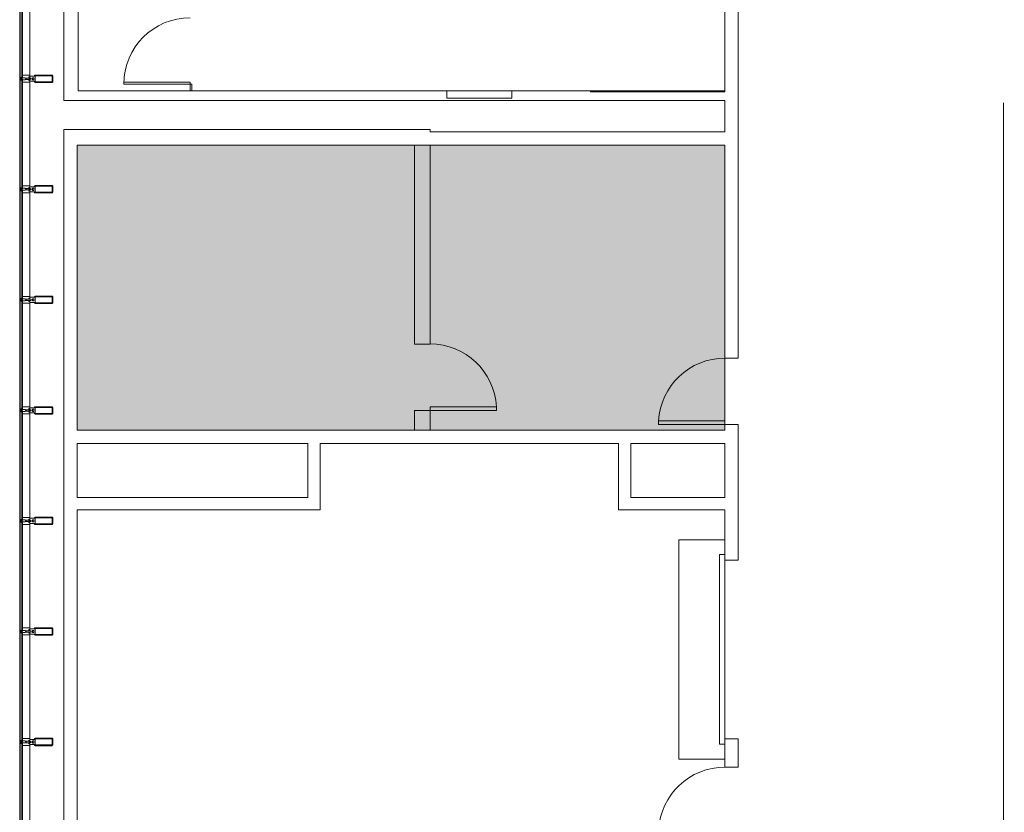
# Model space of a CAD drawing. Extents: x 5910 to 15695, y -546 to 2232.
# Drawn here: x 6000 to 6534, y 1222 to 1652 of the extents above; entities that cross this region are included whole.
import ezdxf

# ---------------------------------------------------------------- set-up
doc = ezdxf.new("R2010")
doc.units = 0
doc.header["$LTSCALE"] = 48
doc.header["$MEASUREMENT"] = 0
doc.layers.add('MC-BLDG Shell', color=7, linetype='Continuous', lineweight=0)

# ---------------------------------------------------------------- blocks, each defined once
blk = doc.blocks.new('MC-S-L3-Bldg Shell Plan')
at = {"layer": 'MC-BLDG Shell'}
h = blk.add_hatch(color=151, dxfattribs=at)
h.dxf.hatch_style = 1
h.paths.add_polyline_path([(6031.24, 1429.25), (6382.75, 1429.25), (6382.75, 1584), (6031.24, 1584)])
h.paths.add_polyline_path([(6739, 768.38), (6790.75, 768.38), (6790.75, 864.63), (6739, 864.63)])
h.paths.add_polyline_path([(6949.25, 768.38), (7492.75, 768.38), (7492.75, 864.63), (6949.25, 864.63)])
h.paths.add_polyline_path([(7657.25, 768.38), (7882.75, 768.38), (7882.75, 864.63), (7657.25, 864.63)])
h.paths.add_polyline_path([(8257.25, 768.38), (8602.75, 768.38), (8602.75, 864.63), (8257.25, 864.63)])
h.paths.add_polyline_path([(8767.25, 768.38), (8971, 768.38), (8971, 864.63), (8767.25, 864.63)])
h.paths.add_polyline_path([(9248.12, 8.12), (9410.63, 8.12), (9410.63, 300.13), (9248.12, 300.13)])
h.paths.add_polyline_path([(9966.62, 8.12), (10498.75, 8.12), (10498.75, 298.63), (9966.62, 298.63)])
h.paths.add_polyline_path([(12300, 468.13), (12378.12, 468.13), (12378.12, 11.87), (11974, 11.87), (11974, 92.07), (11800.5, 92.07), (11800.5, 453.95), (11929.75, 453.94), (11929.75, 443.75), (12300, 443.75)])
h.paths.add_polyline_path([(11086.24, 548.63), (11152.75, 548.63), (11152.75, 1698.38), (11086.24, 1698.38)])
at = {"layer": 'MC-BLDG Shell', "color": 0}
for p, q in [((6000, 840), (6000, 1951.38)), ((6023.99, 1613.38), (6023.99, 1866.99)), ((6031.74, 1613.38), (6031.74, 1725.37)), ((6382.75, 1705.25), (6382.75, 1612.88)), ((6390, 1590.94), (6390, 1705.25)), ((6023.99, 1608.25), (6023.99, 1613.38)), ((6031.74, 1613.38), (6092.5, 1613.38)), ((6093.5, 1613.38), (6231.88, 1613.38)), ((6309.88, 1613.38), (6267.13, 1613.38)), ((6309.88, 1612.88), (6309.88, 1613.38)), ((6309.88, 1613.38), (6382.75, 1613.38)), ((6309.88, 1612.88), (6382.75, 1612.88)), ((6309.88, 1608.25), (6023.99, 1608.25)), ((6382.75, 1608.25), (6309.88, 1608.25)), ((6382.75, 1608.25), (6382.75, 1591.25)), ((6023.99, 1428), (6023.99, 1592.5)), ((6023.99, 1592.5), (6031.24, 1592.5)), ((6031.24, 1592.5), (6222.75, 1592.5)), ((6222.75, 1592.5), (6222.75, 1591.25)), ((6222.75, 1591.25), (6382.75, 1591.25)), ((6390, 1468.25), (6390, 1590.94)), ((6031.24, 1584), (6031.24, 1429.25)), ((6214.25, 1584), (6031.24, 1584)), ((6214.25, 1584), (6214.25, 1476)), ((6382.75, 1584), (6222.75, 1584)), ((6222.75, 1476), (6222.75, 1584)), ((6382.75, 1584), (6382.75, 1468.25)), ((6222.75, 1476), (6214.25, 1476)), ((6382.75, 1468.25), (6390, 1468.25)), ((6214.25, 1440), (6214.25, 1429.25)), ((6222.75, 1440), (6214.25, 1440)), ((6222.75, 1429.25), (6222.75, 1440)), ((6382.75, 1432.25), (6382.75, 1429.25)), ((6382.75, 1432.25), (6390, 1432.25)), ((6390, 1432.25), (6390, 1392.63)), ((6023.99, 1204.5), (6023.99, 1428)), ((6031.24, 1429.25), (6214.25, 1429.25)), ((6222.75, 1429.25), (6382.75, 1429.25)), ((6031.24, 1422), (6031.24, 1392.63)), ((6156.38, 1422), (6031.24, 1422)), ((6156.38, 1392.63), (6156.38, 1422)), ((6163, 1422), (6163, 1392.63)), ((6214.25, 1422), (6163, 1422)), ((6222.75, 1422), (6214.25, 1422)), ((6325, 1422), (6222.75, 1422)), ((6325, 1386), (6325, 1422)), ((6382.75, 1422), (6331.63, 1422)), ((6331.63, 1422), (6331.63, 1392.63)), ((6382.75, 1422), (6382.75, 1392.63)), ((6031.24, 1392.63), (6156.38, 1392.63)), ((6163, 1386), (6163, 1392.63)), ((6331.63, 1392.63), (6382.75, 1392.63)), ((6390, 1386), (6390, 1392.63)), ((6031.24, 1386), (6163, 1386)), ((6031.24, 1386), (6031.24, 1204.5)), ((6325, 1386), (6331.63, 1386)), ((6382.75, 1386), (6331.63, 1386)), ((6382.75, 1361.75), (6382.75, 1386)), ((6390, 1358.75), (6390, 1386)), ((6382.75, 1358.75), (6390, 1358.75)), ((6382.75, 1261.75), (6390, 1261.75)), ((6390, 1246.25), (6390, 1261.75)), ((6382.75, 1258.75), (6382.75, 1246.25)), ((6382.75, 1246.25), (6390, 1246.25))]:
    blk.add_line(p, q, dxfattribs=at)
at = {"layer": 'MC-BLDG Shell'}
for p, q in [((6000.25, 1679.25), (6000.25, 1620.75)), ((6001.13, 1620.75), (6001.13, 1679.25)), ((6001.48, 1678.13), (6001.48, 1621.88)), ((6001.5, 1679.25), (6001.5, 1620.75)), ((6005.5, 1621.88), (6005.5, 1678.13)), ((6001.48, 1620.75), (6000.25, 1620.75)), ((6000.25, 1620.26), (6000.25, 1620.75)), ((6000.25, 1620.26), (6001.6, 1620.26)), ((6000.25, 1619.74), (6001.6, 1619.74)), ((6000.25, 1619.74), (6000.25, 1619.25)), ((6001.48, 1619.25), (6000.25, 1619.25)), ((6000.25, 1619.25), (6000.25, 1560.75)), ((6001.13, 1620.75), (6001.5, 1620.75)), ((6001.13, 1560.75), (6001.13, 1619.25)), ((6001.13, 1619.25), (6001.5, 1619.25)), ((6005.5, 1621.88), (6001.48, 1621.88)), ((6001.48, 1620.75), (6001.48, 1621.88)), ((6001.48, 1619.25), (6001.48, 1618.13)), ((6001.5, 1619.25), (6001.5, 1560.75)), ((6001.6, 1620.54), (6002.95, 1620.54)), ((6001.6, 1620.54), (6001.6, 1620.26)), ((6001.6, 1619.46), (6001.6, 1619.74)), ((6001.6, 1619.46), (6002.95, 1619.46)), ((6002.95, 1620.38), (6002.95, 1620.54)), ((6002.95, 1620.38), (6003.35, 1620.38)), ((6002.95, 1619.62), (6003.35, 1619.62)), ((6002.95, 1619.62), (6002.95, 1619.46)), ((6003.35, 1620), (6003.35, 1620.38)), ((6003.35, 1620), (6003.55, 1620)), ((6003.35, 1620), (6003.35, 1619.62)), ((6003.35, 1620), (6003.55, 1620)), ((6003.55, 1620.38), (6004.94, 1620.38)), ((6003.55, 1620.38), (6003.55, 1620)), ((6003.55, 1619.62), (6003.55, 1620)), ((6003.55, 1619.62), (6004.94, 1619.62)), ((6004.94, 1620.98), (6005.3, 1620.98)), ((6004.94, 1620.98), (6004.94, 1620.38)), ((6004.94, 1619.02), (6004.94, 1619.62)), ((6005.3, 1620.98), (6005, 1620.98)), ((6005, 1620.98), (6005, 1620.31)), ((6005, 1620.31), (6006.25, 1620.31)), ((6006.25, 1619.69), (6005, 1619.69)), ((6005, 1619.69), (6005, 1619.02)), ((6005.3, 1620.62), (6005.3, 1620.98)), ((6005.3, 1620.62), (6005.3, 1620.98)), ((6005.5, 1620.62), (6005.3, 1620.62)), ((6005.3, 1620.62), (6005.5, 1620.62)), ((6005.3, 1619.38), (6005.5, 1619.38)), ((6005.3, 1619.38), (6005.3, 1619.02)), ((6005.3, 1619.02), (6005.3, 1619.38)), ((6005.3, 1619.38), (6005.5, 1619.38)), ((6005.5, 1621.88), (6005.5, 1620.62)), ((6008, 1621.4), (6005.5, 1621.4)), ((6005.5, 1620.62), (6005.5, 1621.4)), ((6005.5, 1618.13), (6005.5, 1619.38)), ((6005.5, 1619.38), (6005.5, 1618.6)), ((6006.25, 1620.31), (6006.25, 1619.69)), ((6007, 1619.43), (6007, 1620.57)), ((6007, 1620.57), (6007.67, 1620.57)), ((6007, 1619.43), (6007.67, 1619.43)), ((6007.67, 1620.57), (6007.67, 1619.43)), ((6008, 1621.63), (6008, 1621.4)), ((6017.62, 1622), (6008.38, 1622)), ((6008.38, 1618.56), (6008.38, 1621.44)), ((6008.56, 1621.63), (6017.44, 1621.63)), ((6017.62, 1621.44), (6017.62, 1618.56)), ((6018, 1618.38), (6018, 1621.63)), ((6005.5, 1618.13), (6001.48, 1618.13)), ((6001.48, 1618.13), (6001.48, 1561.88)), ((6004.94, 1619.02), (6005.3, 1619.02)), ((6005, 1619.02), (6005.3, 1619.02)), ((6005.5, 1618.6), (6008, 1618.6)), ((6005.5, 1561.88), (6005.5, 1618.13)), ((6008, 1618.6), (6008, 1618.38)), ((6008.38, 1618), (6017.62, 1618)), ((6017.44, 1618.38), (6008.56, 1618.38)), ((6056.5, 1618.11), (6092.5, 1618.11)), ((6056.5, 1617.11), (6056.5, 1618.11)), ((6092.5, 1617.11), (6056.5, 1617.11)), ((6092.5, 1618.11), (6092.5, 1617.11)), ((6093.5, 1617.11), (6092.5, 1617.11)), ((6092.5, 1617.11), (6092.5, 1613.38)), ((6093.5, 1613.38), (6093.5, 1617.11)), ((6092.5, 1613.38), (6093.5, 1613.38)), ((6231.13, 1613.38), (6231.13, 1613.5)), ((6231.13, 1613.5), (6267.88, 1613.5)), ((6231.88, 1613.38), (6231.13, 1613.38)), ((6231.88, 1609.38), (6231.88, 1613.38)), ((6267.13, 1609.38), (6231.88, 1609.38)), ((6267.88, 1613.38), (6267.13, 1613.38)), ((6267.13, 1613.38), (6267.13, 1609.38)), ((6267.88, 1613.5), (6267.88, 1613.38)), ((6534, 1607), (6534, 1535)), ((6001.48, 1560.75), (6000.25, 1560.75)), ((6000.25, 1560.26), (6000.25, 1560.75)), ((6001.13, 1560.75), (6001.5, 1560.75)), ((6005.5, 1561.88), (6001.48, 1561.88)), ((6001.48, 1560.75), (6001.48, 1561.88)), ((6001.6, 1560.54), (6002.95, 1560.54)), ((6001.6, 1560.54), (6001.6, 1560.26)), ((6002.95, 1560.38), (6002.95, 1560.54)), ((6002.95, 1560.38), (6003.35, 1560.38)), ((6003.35, 1560), (6003.35, 1560.38)), ((6003.55, 1560.38), (6004.94, 1560.38)), ((6003.55, 1560.38), (6003.55, 1560)), ((6004.94, 1560.98), (6005.3, 1560.98)), ((6004.94, 1560.98), (6004.94, 1560.38)), ((6005.3, 1560.98), (6005, 1560.98)), ((6005, 1560.98), (6005, 1560.31)), ((6005.3, 1560.62), (6005.3, 1560.98)), ((6005.3, 1560.62), (6005.3, 1560.98)), ((6005.5, 1560.62), (6005.3, 1560.62)), ((6005.3, 1560.62), (6005.5, 1560.62)), ((6005.5, 1561.88), (6005.5, 1560.62)), ((6008, 1561.4), (6005.5, 1561.4)), ((6005.5, 1560.62), (6005.5, 1561.4)), ((6007, 1559.43), (6007, 1560.57)), ((6007, 1560.57), (6007.67, 1560.57)), ((6007.67, 1560.57), (6007.67, 1559.43)), ((6008, 1561.63), (6008, 1561.4)), ((6017.62, 1562), (6008.38, 1562)), ((6008.38, 1558.56), (6008.38, 1561.44)), ((6008.56, 1561.63), (6017.44, 1561.63)), ((6017.62, 1561.44), (6017.62, 1558.56)), ((6018, 1558.38), (6018, 1561.63)), ((6000.25, 1560.26), (6001.6, 1560.26)), ((6000.25, 1559.74), (6001.6, 1559.74)), ((6000.25, 1559.74), (6000.25, 1559.25)), ((6001.48, 1559.25), (6000.25, 1559.25)), ((6000.25, 1559.25), (6000.25, 1500.75)), ((6001.13, 1500.75), (6001.13, 1559.25)), ((6001.13, 1559.25), (6001.5, 1559.25)), ((6001.48, 1559.25), (6001.48, 1558.13)), ((6005.5, 1558.13), (6001.48, 1558.13)), ((6001.48, 1558.13), (6001.48, 1501.88)), ((6001.5, 1559.25), (6001.5, 1500.75)), ((6001.6, 1559.46), (6001.6, 1559.74)), ((6001.6, 1559.46), (6002.95, 1559.46)), ((6002.95, 1559.62), (6003.35, 1559.62)), ((6002.95, 1559.62), (6002.95, 1559.46)), ((6003.35, 1560), (6003.55, 1560)), ((6003.35, 1560), (6003.35, 1559.62)), ((6003.35, 1560), (6003.55, 1560)), ((6003.55, 1559.62), (6003.55, 1560)), ((6003.55, 1559.62), (6004.94, 1559.62)), ((6004.94, 1559.02), (6004.94, 1559.62)), ((6004.94, 1559.02), (6005.3, 1559.02)), ((6005, 1560.31), (6006.25, 1560.31)), ((6006.25, 1559.69), (6005, 1559.69)), ((6005, 1559.69), (6005, 1559.02)), ((6005, 1559.02), (6005.3, 1559.02)), ((6005.3, 1559.38), (6005.5, 1559.38)), ((6005.3, 1559.38), (6005.3, 1559.02)), ((6005.3, 1559.02), (6005.3, 1559.38)), ((6005.3, 1559.38), (6005.5, 1559.38)), ((6005.5, 1558.13), (6005.5, 1559.38)), ((6005.5, 1559.38), (6005.5, 1558.6)), ((6005.5, 1558.6), (6008, 1558.6)), ((6005.5, 1501.88), (6005.5, 1558.13)), ((6006.25, 1560.31), (6006.25, 1559.69)), ((6007, 1559.43), (6007.67, 1559.43)), ((6008, 1558.6), (6008, 1558.38)), ((6008.38, 1558), (6017.62, 1558)), ((6017.44, 1558.38), (6008.56, 1558.38)), ((6534, 1535), (6534, 1463)), ((6005.5, 1501.88), (6001.48, 1501.88)), ((6001.48, 1500.75), (6001.48, 1501.88)), ((6005.5, 1501.88), (6005.5, 1500.62)), ((6008, 1501.63), (6008, 1501.4)), ((6017.62, 1502), (6008.38, 1502)), ((6008.56, 1501.63), (6017.44, 1501.63)), ((6018, 1498.38), (6018, 1501.63)), ((6001.48, 1500.75), (6000.25, 1500.75)), ((6000.25, 1500.26), (6000.25, 1500.75)), ((6000.25, 1500.26), (6001.6, 1500.26)), ((6000.25, 1499.74), (6001.6, 1499.74)), ((6000.25, 1499.74), (6000.25, 1499.25)), ((6001.48, 1499.25), (6000.25, 1499.25)), ((6000.25, 1499.25), (6000.25, 1440.75)), ((6001.13, 1500.75), (6001.5, 1500.75)), ((6001.13, 1440.75), (6001.13, 1499.25)), ((6001.13, 1499.25), (6001.5, 1499.25)), ((6001.48, 1499.25), (6001.48, 1498.13)), ((6005.5, 1498.13), (6001.48, 1498.13)), ((6001.48, 1498.13), (6001.48, 1441.88)), ((6001.5, 1499.25), (6001.5, 1440.75)), ((6001.6, 1500.54), (6002.95, 1500.54)), ((6001.6, 1500.54), (6001.6, 1500.26)), ((6001.6, 1499.46), (6001.6, 1499.74)), ((6001.6, 1499.46), (6002.95, 1499.46)), ((6002.95, 1500.38), (6002.95, 1500.54)), ((6002.95, 1500.38), (6003.35, 1500.38)), ((6002.95, 1499.62), (6003.35, 1499.62)), ((6002.95, 1499.62), (6002.95, 1499.46)), ((6003.35, 1500), (6003.35, 1500.38)), ((6003.35, 1500), (6003.55, 1500)), ((6003.35, 1500), (6003.35, 1499.62)), ((6003.35, 1500), (6003.55, 1500)), ((6003.55, 1500.38), (6004.94, 1500.38)), ((6003.55, 1500.38), (6003.55, 1500)), ((6003.55, 1499.62), (6003.55, 1500)), ((6003.55, 1499.62), (6004.94, 1499.62)), ((6004.94, 1500.98), (6005.3, 1500.98)), ((6004.94, 1500.98), (6004.94, 1500.38)), ((6004.94, 1499.02), (6004.94, 1499.62)), ((6004.94, 1499.02), (6005.3, 1499.02)), ((6005.3, 1500.98), (6005, 1500.98)), ((6005, 1500.98), (6005, 1500.31)), ((6005, 1500.31), (6006.25, 1500.31)), ((6006.25, 1499.69), (6005, 1499.69)), ((6005, 1499.69), (6005, 1499.02)), ((6005, 1499.02), (6005.3, 1499.02)), ((6005.3, 1500.62), (6005.3, 1500.98)), ((6005.3, 1500.62), (6005.3, 1500.98)), ((6005.5, 1500.62), (6005.3, 1500.62)), ((6005.3, 1500.62), (6005.5, 1500.62)), ((6005.3, 1499.38), (6005.5, 1499.38)), ((6005.3, 1499.38), (6005.3, 1499.02)), ((6005.3, 1499.02), (6005.3, 1499.38)), ((6005.3, 1499.38), (6005.5, 1499.38)), ((6008, 1501.4), (6005.5, 1501.4)), ((6005.5, 1500.62), (6005.5, 1501.4)), ((6005.5, 1498.13), (6005.5, 1499.38)), ((6005.5, 1499.38), (6005.5, 1498.6)), ((6005.5, 1498.6), (6008, 1498.6)), ((6005.5, 1441.88), (6005.5, 1498.13)), ((6006.25, 1500.31), (6006.25, 1499.69)), ((6007, 1499.43), (6007, 1500.57)), ((6007, 1500.57), (6007.67, 1500.57)), ((6007, 1499.43), (6007.67, 1499.43)), ((6007.67, 1500.57), (6007.67, 1499.43)), ((6008, 1498.6), (6008, 1498.38)), ((6008.38, 1498.56), (6008.38, 1501.44)), ((6008.38, 1498), (6017.62, 1498)), ((6017.44, 1498.38), (6008.56, 1498.38)), ((6017.62, 1501.44), (6017.62, 1498.56)), ((6534, 1463), (6534, 1391)), ((6001.48, 1440.75), (6000.25, 1440.75)), ((6000.25, 1440.26), (6000.25, 1440.75)), ((6000.25, 1440.26), (6001.6, 1440.26)), ((6000.25, 1439.74), (6001.6, 1439.74)), ((6000.25, 1439.74), (6000.25, 1439.25)), ((6001.48, 1439.25), (6000.25, 1439.25)), ((6000.25, 1439.25), (6000.25, 1380.75)), ((6001.13, 1440.75), (6001.5, 1440.75)), ((6001.13, 1380.75), (6001.13, 1439.25)), ((6001.13, 1439.25), (6001.5, 1439.25)), ((6005.5, 1441.88), (6001.48, 1441.88)), ((6001.48, 1440.75), (6001.48, 1441.88)), ((6001.48, 1439.25), (6001.48, 1438.13)), ((6005.5, 1438.13), (6001.48, 1438.13)), ((6001.48, 1438.13), (6001.48, 1381.88)), ((6001.5, 1439.25), (6001.5, 1380.75)), ((6001.6, 1440.54), (6002.95, 1440.54)), ((6001.6, 1440.54), (6001.6, 1440.26)), ((6001.6, 1439.46), (6001.6, 1439.74)), ((6001.6, 1439.46), (6002.95, 1439.46)), ((6002.95, 1440.38), (6002.95, 1440.54)), ((6002.95, 1440.38), (6003.35, 1440.38)), ((6002.95, 1439.62), (6003.35, 1439.62)), ((6002.95, 1439.62), (6002.95, 1439.46)), ((6003.35, 1440), (6003.35, 1440.38)), ((6003.35, 1440), (6003.55, 1440)), ((6003.35, 1440), (6003.35, 1439.62)), ((6003.35, 1440), (6003.55, 1440)), ((6003.55, 1440.38), (6004.94, 1440.38)), ((6003.55, 1440.38), (6003.55, 1440)), ((6003.55, 1439.62), (6003.55, 1440)), ((6003.55, 1439.62), (6004.94, 1439.62)), ((6004.94, 1440.98), (6005.3, 1440.98)), ((6004.94, 1440.98), (6004.94, 1440.38)), ((6004.94, 1439.02), (6004.94, 1439.62)), ((6004.94, 1439.02), (6005.3, 1439.02)), ((6005.3, 1440.98), (6005, 1440.98)), ((6005, 1440.98), (6005, 1440.31)), ((6005, 1440.31), (6006.25, 1440.31)), ((6006.25, 1439.69), (6005, 1439.69)), ((6005, 1439.69), (6005, 1439.02)), ((6005, 1439.02), (6005.3, 1439.02)), ((6005.3, 1440.62), (6005.3, 1440.98)), ((6005.3, 1440.62), (6005.3, 1440.98)), ((6005.5, 1440.62), (6005.3, 1440.62)), ((6005.3, 1440.62), (6005.5, 1440.62)), ((6005.3, 1439.38), (6005.5, 1439.38)), ((6005.3, 1439.38), (6005.3, 1439.02)), ((6005.3, 1439.02), (6005.3, 1439.38)), ((6005.3, 1439.38), (6005.5, 1439.38)), ((6005.5, 1441.88), (6005.5, 1440.62)), ((6008, 1441.4), (6005.5, 1441.4)), ((6005.5, 1440.62), (6005.5, 1441.4)), ((6005.5, 1438.13), (6005.5, 1439.38)), ((6005.5, 1439.38), (6005.5, 1438.6)), ((6005.5, 1438.6), (6008, 1438.6)), ((6005.5, 1381.88), (6005.5, 1438.13)), ((6006.25, 1440.31), (6006.25, 1439.69)), ((6007, 1439.43), (6007, 1440.57)), ((6007, 1440.57), (6007.67, 1440.57)), ((6007, 1439.43), (6007.67, 1439.43)), ((6007.67, 1440.57), (6007.67, 1439.43)), ((6008, 1441.63), (6008, 1441.4)), ((6008, 1438.6), (6008, 1438.38)), ((6017.62, 1442), (6008.38, 1442)), ((6008.38, 1438.56), (6008.38, 1441.44)), ((6008.38, 1438), (6017.62, 1438)), ((6008.56, 1441.63), (6017.44, 1441.63)), ((6017.44, 1438.38), (6008.56, 1438.38)), ((6017.62, 1441.44), (6017.62, 1438.56)), ((6018, 1438.38), (6018, 1441.63)), ((6222.75, 1442), (6258.76, 1442)), ((6222.75, 1440), (6222.75, 1442)), ((6222.75, 1440), (6258.76, 1440)), ((6258.76, 1440), (6258.76, 1442)), ((6382.75, 1434.25), (6346.74, 1434.25)), ((6346.74, 1432.25), (6346.74, 1434.25)), ((6382.75, 1432.25), (6346.74, 1432.25)), ((6382.75, 1432.25), (6382.75, 1434.25)), ((6534, 1391), (6534, 1319)), ((6001.48, 1380.75), (6000.25, 1380.75)), ((6000.25, 1380.26), (6000.25, 1380.75)), ((6000.25, 1380.26), (6001.6, 1380.26)), ((6000.25, 1379.74), (6001.6, 1379.74)), ((6000.25, 1379.74), (6000.25, 1379.25)), ((6001.48, 1379.25), (6000.25, 1379.25)), ((6000.25, 1379.25), (6000.25, 1320.75)), ((6001.13, 1380.75), (6001.5, 1380.75)), ((6001.13, 1320.75), (6001.13, 1379.25)), ((6001.13, 1379.25), (6001.5, 1379.25)), ((6005.5, 1381.88), (6001.48, 1381.88)), ((6001.48, 1380.75), (6001.48, 1381.88)), ((6001.48, 1379.25), (6001.48, 1378.13)), ((6001.5, 1379.25), (6001.5, 1320.75)), ((6001.6, 1380.54), (6002.95, 1380.54)), ((6001.6, 1380.54), (6001.6, 1380.26)), ((6001.6, 1379.46), (6001.6, 1379.74)), ((6001.6, 1379.46), (6002.95, 1379.46)), ((6002.95, 1380.38), (6002.95, 1380.54)), ((6002.95, 1380.38), (6003.35, 1380.38)), ((6002.95, 1379.62), (6003.35, 1379.62)), ((6002.95, 1379.62), (6002.95, 1379.46)), ((6003.35, 1380), (6003.35, 1380.38)), ((6003.35, 1380), (6003.55, 1380)), ((6003.35, 1380), (6003.35, 1379.62)), ((6003.35, 1380), (6003.55, 1380)), ((6003.55, 1380.38), (6004.94, 1380.38)), ((6003.55, 1380.38), (6003.55, 1380)), ((6003.55, 1379.62), (6003.55, 1380)), ((6003.55, 1379.62), (6004.94, 1379.62)), ((6004.94, 1380.98), (6005.3, 1380.98)), ((6004.94, 1380.98), (6004.94, 1380.38)), ((6004.94, 1379.02), (6004.94, 1379.62)), ((6004.94, 1379.02), (6005.3, 1379.02)), ((6005.3, 1380.98), (6005, 1380.98)), ((6005, 1380.98), (6005, 1380.31)), ((6005, 1380.31), (6006.25, 1380.31)), ((6006.25, 1379.69), (6005, 1379.69)), ((6005, 1379.69), (6005, 1379.02)), ((6005, 1379.02), (6005.3, 1379.02)), ((6005.3, 1380.62), (6005.3, 1380.98)), ((6005.3, 1380.62), (6005.3, 1380.98)), ((6005.5, 1380.62), (6005.3, 1380.62)), ((6005.3, 1380.62), (6005.5, 1380.62)), ((6005.3, 1379.38), (6005.5, 1379.38)), ((6005.3, 1379.38), (6005.3, 1379.02)), ((6005.3, 1379.02), (6005.3, 1379.38)), ((6005.3, 1379.38), (6005.5, 1379.38)), ((6005.5, 1381.88), (6005.5, 1380.62)), ((6008, 1381.4), (6005.5, 1381.4)), ((6005.5, 1380.62), (6005.5, 1381.4)), ((6005.5, 1378.13), (6005.5, 1379.38)), ((6005.5, 1379.38), (6005.5, 1378.6)), ((6006.25, 1380.31), (6006.25, 1379.69)), ((6007, 1379.43), (6007, 1380.57)), ((6007, 1380.57), (6007.67, 1380.57)), ((6007, 1379.43), (6007.67, 1379.43)), ((6007.67, 1380.57), (6007.67, 1379.43)), ((6008, 1381.63), (6008, 1381.4)), ((6017.62, 1382), (6008.38, 1382)), ((6008.38, 1378.56), (6008.38, 1381.44)), ((6008.56, 1381.63), (6017.44, 1381.63)), ((6017.62, 1381.44), (6017.62, 1378.56)), ((6018, 1378.38), (6018, 1381.63)), ((6005.5, 1378.13), (6001.48, 1378.13)), ((6001.48, 1378.13), (6001.48, 1321.88)), ((6005.5, 1378.6), (6008, 1378.6)), ((6005.5, 1321.88), (6005.5, 1378.13)), ((6008, 1378.6), (6008, 1378.38)), ((6008.38, 1378), (6017.62, 1378)), ((6017.44, 1378.38), (6008.56, 1378.38)), ((6357.75, 1369.75), (6357.75, 1250.75)), ((6382.75, 1369.75), (6357.75, 1369.75)), ((6382.75, 1369.75), (6382.75, 1250.75)), ((6382.75, 1361.75), (6379.75, 1361.75)), ((6379.75, 1361.75), (6379.75, 1258.75)), ((6382.75, 1258.75), (6382.75, 1361.75)), ((6001.48, 1320.75), (6000.25, 1320.75)), ((6000.25, 1320.26), (6000.25, 1320.75)), ((6000.25, 1320.26), (6001.6, 1320.26)), ((6001.13, 1320.75), (6001.5, 1320.75)), ((6005.5, 1321.88), (6001.48, 1321.88)), ((6001.48, 1320.75), (6001.48, 1321.88)), ((6001.6, 1320.54), (6002.95, 1320.54)), ((6001.6, 1320.54), (6001.6, 1320.26)), ((6002.95, 1320.38), (6002.95, 1320.54)), ((6002.95, 1320.38), (6003.35, 1320.38)), ((6003.35, 1320), (6003.35, 1320.38)), ((6003.35, 1320), (6003.55, 1320)), ((6003.35, 1320), (6003.35, 1319.62)), ((6003.35, 1320), (6003.55, 1320)), ((6003.55, 1320.38), (6004.94, 1320.38)), ((6003.55, 1320.38), (6003.55, 1320)), ((6003.55, 1319.62), (6003.55, 1320)), ((6004.94, 1320.98), (6005.3, 1320.98)), ((6004.94, 1320.98), (6004.94, 1320.38)), ((6005.3, 1320.98), (6005, 1320.98)), ((6005, 1320.98), (6005, 1320.31)), ((6005, 1320.31), (6006.25, 1320.31)), ((6005.3, 1320.62), (6005.3, 1320.98)), ((6005.3, 1320.62), (6005.3, 1320.98)), ((6005.5, 1320.62), (6005.3, 1320.62)), ((6005.3, 1320.62), (6005.5, 1320.62)), ((6005.5, 1321.88), (6005.5, 1320.62)), ((6008, 1321.4), (6005.5, 1321.4)), ((6005.5, 1320.62), (6005.5, 1321.4)), ((6006.25, 1320.31), (6006.25, 1319.69)), ((6007, 1319.43), (6007, 1320.57)), ((6007, 1320.57), (6007.67, 1320.57)), ((6007.67, 1320.57), (6007.67, 1319.43)), ((6008, 1321.63), (6008, 1321.4)), ((6017.62, 1322), (6008.38, 1322)), ((6008.38, 1318.56), (6008.38, 1321.44)), ((6008.56, 1321.63), (6017.44, 1321.63)), ((6017.62, 1321.44), (6017.62, 1318.56)), ((6018, 1318.38), (6018, 1321.63)), ((6000.25, 1319.74), (6001.6, 1319.74)), ((6000.25, 1319.74), (6000.25, 1319.25)), ((6001.48, 1319.25), (6000.25, 1319.25)), ((6000.25, 1319.25), (6000.25, 1260.75)), ((6001.13, 1260.75), (6001.13, 1319.25)), ((6001.13, 1319.25), (6001.5, 1319.25)), ((6001.48, 1319.25), (6001.48, 1318.13)), ((6005.5, 1318.13), (6001.48, 1318.13)), ((6001.48, 1318.13), (6001.48, 1261.88)), ((6001.5, 1319.25), (6001.5, 1260.75)), ((6001.6, 1319.46), (6001.6, 1319.74)), ((6001.6, 1319.46), (6002.95, 1319.46)), ((6002.95, 1319.62), (6003.35, 1319.62)), ((6002.95, 1319.62), (6002.95, 1319.46)), ((6003.55, 1319.62), (6004.94, 1319.62)), ((6004.94, 1319.02), (6004.94, 1319.62)), ((6004.94, 1319.02), (6005.3, 1319.02)), ((6006.25, 1319.69), (6005, 1319.69)), ((6005, 1319.69), (6005, 1319.02)), ((6005, 1319.02), (6005.3, 1319.02)), ((6005.3, 1319.38), (6005.5, 1319.38)), ((6005.3, 1319.38), (6005.3, 1319.02)), ((6005.3, 1319.02), (6005.3, 1319.38)), ((6005.3, 1319.38), (6005.5, 1319.38)), ((6005.5, 1318.13), (6005.5, 1319.38)), ((6005.5, 1319.38), (6005.5, 1318.6)), ((6005.5, 1318.6), (6008, 1318.6)), ((6005.5, 1261.88), (6005.5, 1318.13)), ((6007, 1319.43), (6007.67, 1319.43)), ((6008, 1318.6), (6008, 1318.38)), ((6008.38, 1318), (6017.62, 1318)), ((6017.44, 1318.38), (6008.56, 1318.38)), ((6534, 1319), (6534, 1247)), ((6005.5, 1261.88), (6001.48, 1261.88)), ((6001.48, 1260.75), (6001.48, 1261.88)), ((6005.5, 1261.88), (6005.5, 1260.62)), ((6008, 1261.4), (6005.5, 1261.4)), ((6005.5, 1260.62), (6005.5, 1261.4)), ((6008, 1261.63), (6008, 1261.4)), ((6017.62, 1262), (6008.38, 1262)), ((6008.38, 1258.56), (6008.38, 1261.44)), ((6008.56, 1261.63), (6017.44, 1261.63)), ((6017.62, 1261.44), (6017.62, 1258.56)), ((6018, 1258.38), (6018, 1261.63)), ((6001.48, 1260.75), (6000.25, 1260.75)), ((6000.25, 1260.26), (6000.25, 1260.75)), ((6000.25, 1260.26), (6001.6, 1260.26)), ((6000.25, 1259.74), (6001.6, 1259.74)), ((6000.25, 1259.74), (6000.25, 1259.25)), ((6001.48, 1259.25), (6000.25, 1259.25)), ((6000.25, 1259.25), (6000.25, 1200.75)), ((6001.13, 1260.75), (6001.5, 1260.75)), ((6001.13, 1200.75), (6001.13, 1259.25)), ((6001.13, 1259.25), (6001.5, 1259.25)), ((6001.48, 1259.25), (6001.48, 1258.13)), ((6005.5, 1258.13), (6001.48, 1258.13)), ((6001.48, 1258.13), (6001.48, 1201.88)), ((6001.5, 1259.25), (6001.5, 1200.75)), ((6001.6, 1260.54), (6002.95, 1260.54)), ((6001.6, 1260.54), (6001.6, 1260.26)), ((6001.6, 1259.46), (6001.6, 1259.74)), ((6001.6, 1259.46), (6002.95, 1259.46)), ((6002.95, 1260.38), (6002.95, 1260.54)), ((6002.95, 1260.38), (6003.35, 1260.38)), ((6002.95, 1259.62), (6003.35, 1259.62)), ((6002.95, 1259.62), (6002.95, 1259.46)), ((6003.35, 1260), (6003.35, 1260.38)), ((6003.35, 1260), (6003.55, 1260)), ((6003.35, 1260), (6003.35, 1259.62)), ((6003.35, 1260), (6003.55, 1260)), ((6003.55, 1260.38), (6004.94, 1260.38)), ((6003.55, 1260.38), (6003.55, 1260)), ((6003.55, 1259.62), (6003.55, 1260)), ((6003.55, 1259.62), (6004.94, 1259.62)), ((6004.94, 1260.98), (6005.3, 1260.98)), ((6004.94, 1260.98), (6004.94, 1260.38)), ((6004.94, 1259.02), (6004.94, 1259.62)), ((6004.94, 1259.02), (6005.3, 1259.02)), ((6005.3, 1260.98), (6005, 1260.98)), ((6005, 1260.98), (6005, 1260.31)), ((6005, 1260.31), (6006.25, 1260.31)), ((6006.25, 1259.69), (6005, 1259.69)), ((6005, 1259.69), (6005, 1259.02)), ((6005, 1259.02), (6005.3, 1259.02)), ((6005.3, 1260.62), (6005.3, 1260.98)), ((6005.3, 1260.62), (6005.3, 1260.98)), ((6005.5, 1260.62), (6005.3, 1260.62)), ((6005.3, 1260.62), (6005.5, 1260.62)), ((6005.3, 1259.38), (6005.5, 1259.38)), ((6005.3, 1259.38), (6005.3, 1259.02)), ((6005.3, 1259.02), (6005.3, 1259.38)), ((6005.3, 1259.38), (6005.5, 1259.38)), ((6005.5, 1258.13), (6005.5, 1259.38)), ((6005.5, 1259.38), (6005.5, 1258.6)), ((6005.5, 1258.6), (6008, 1258.6)), ((6005.5, 1201.88), (6005.5, 1258.13)), ((6006.25, 1260.31), (6006.25, 1259.69)), ((6007, 1259.43), (6007, 1260.57)), ((6007, 1260.57), (6007.67, 1260.57)), ((6007, 1259.43), (6007.67, 1259.43)), ((6007.67, 1260.57), (6007.67, 1259.43)), ((6008, 1258.6), (6008, 1258.38)), ((6008.38, 1258), (6017.62, 1258)), ((6017.44, 1258.38), (6008.56, 1258.38)), ((6379.75, 1258.75), (6382.75, 1258.75)), ((6382.75, 1250.75), (6357.75, 1250.75)), ((6534, 1247), (6534, 1175))]:
    blk.add_line(p, q, dxfattribs=at)
blk.add_lwpolyline([(6031.24, 1584), (6382.75, 1584), (6382.75, 1429.25), (6031.24, 1429.25)], close=True, dxfattribs=at)
at = {"layer": 'MC-BLDG Shell', "color": 151}
blk.add_lwpolyline([(6031.24, 1429.25), (6382.75, 1429.25), (6382.75, 1584), (6031.24, 1584)], close=True, dxfattribs=at)
at = {"layer": 'MC-BLDG Shell'}
for centre, radius, start, end in [((6092.5, 1617.11), 36, 90, 180), ((6008.38, 1621.63), 0.375, 90, 180), ((6008.56, 1621.44), 0.188, 90, 180), ((6017.44, 1621.44), 0.188, 0, 90), ((6017.62, 1621.63), 0.375, 0, 90), ((6008.38, 1618.38), 0.375, 180, 270), ((6008.56, 1618.56), 0.188, 180, 270), ((6017.44, 1618.56), 0.188, 270, 0), ((6017.62, 1618.38), 0.375, 270, 0), ((6008.38, 1561.63), 0.375, 90, 180), ((6008.56, 1561.44), 0.188, 90, 180), ((6017.44, 1561.44), 0.188, 0, 90), ((6017.62, 1561.63), 0.375, 0, 90), ((6008.38, 1558.38), 0.375, 180, 270), ((6008.56, 1558.56), 0.188, 180, 270), ((6017.44, 1558.56), 0.188, 270, 0), ((6017.62, 1558.38), 0.375, 270, 0), ((6008.38, 1501.63), 0.375, 90, 180), ((6008.56, 1501.44), 0.188, 90, 180), ((6017.44, 1501.44), 0.188, 0, 90), ((6017.62, 1501.63), 0.375, 0, 90), ((6008.38, 1498.38), 0.375, 180, 270), ((6008.56, 1498.56), 0.188, 180, 270), ((6017.44, 1498.56), 0.188, 270, 0), ((6017.62, 1498.38), 0.375, 270, 0), ((6222.75, 1440), 36.07, 3.1789, 90), ((6382.75, 1432.25), 36.07, 90, 176.8211), ((6008.38, 1441.63), 0.375, 90, 180), ((6008.38, 1438.38), 0.375, 180, 270), ((6008.56, 1441.44), 0.188, 90, 180), ((6008.56, 1438.56), 0.188, 180, 270), ((6017.44, 1441.44), 0.188, 0, 90), ((6017.44, 1438.56), 0.188, 270, 0), ((6017.62, 1441.63), 0.375, 0, 90), ((6017.62, 1438.38), 0.375, 270, 0), ((6008.38, 1381.63), 0.375, 90, 180), ((6008.56, 1381.44), 0.188, 90, 180), ((6017.44, 1381.44), 0.188, 0, 90), ((6017.62, 1381.63), 0.375, 0, 90), ((6008.38, 1378.38), 0.375, 180, 270), ((6008.56, 1378.56), 0.188, 180, 270), ((6017.44, 1378.56), 0.188, 270, 0), ((6017.62, 1378.38), 0.375, 270, 0), ((6008.38, 1321.63), 0.375, 90, 180), ((6008.56, 1321.44), 0.188, 90, 180), ((6017.44, 1321.44), 0.188, 0, 90), ((6017.62, 1321.63), 0.375, 0, 90), ((6008.38, 1318.38), 0.375, 180, 270), ((6008.56, 1318.56), 0.188, 180, 270), ((6017.44, 1318.56), 0.188, 270, 0), ((6017.62, 1318.38), 0.375, 270, 0), ((6008.38, 1261.63), 0.375, 90, 180), ((6008.56, 1261.44), 0.188, 90, 180), ((6017.44, 1261.44), 0.188, 0, 90), ((6017.62, 1261.63), 0.375, 0, 90), ((6008.38, 1258.38), 0.375, 180, 270), ((6008.56, 1258.56), 0.188, 180, 270), ((6017.44, 1258.56), 0.188, 270, 0), ((6017.62, 1258.38), 0.375, 270, 0), ((6382.75, 1210.25), 36.07, 90, 176.8211)]:
    blk.add_arc(centre, radius, start, end, dxfattribs=at)

msp = doc.modelspace()

# ---------------------------------------------------------------- block references
at = {"layer": 'MC-BLDG Shell'}
msp.add_blockref('MC-S-L3-Bldg Shell Plan', (0, 0), dxfattribs=at)

doc.saveas('drawing.dxf')
